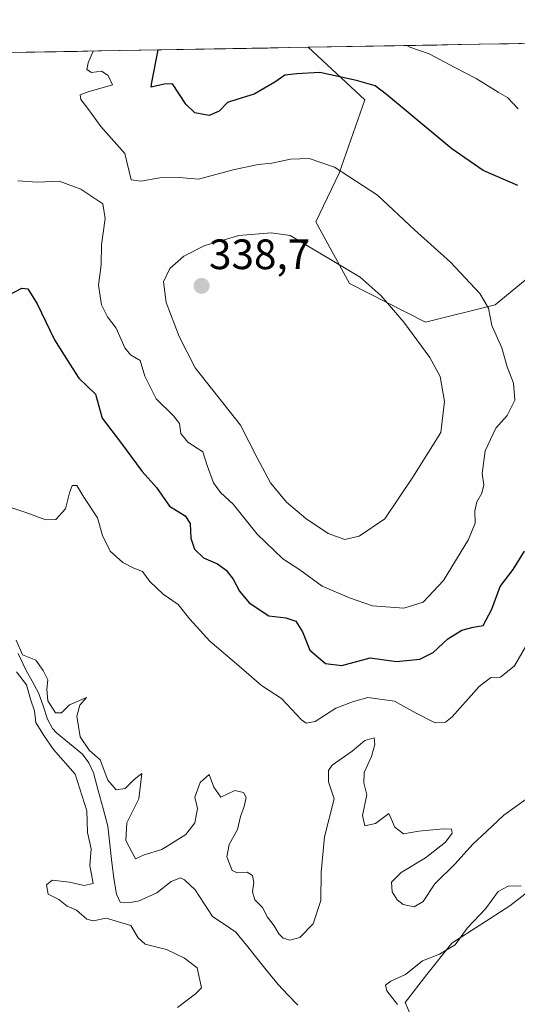
# Model space of a CAD drawing. Units: metres. Extents: x 622021 to 625499, y 4676288 to 4678662.
# Drawn here: x 625020 to 625137, y 4678430 to 4678662 of the extents above; entities that cross this region are included whole.
import ezdxf
from ezdxf.enums import TextEntityAlignment as Align

# ---------------------------------------------------------------- set-up
doc = ezdxf.new("R2010")
doc.units = ezdxf.units.M
doc.header["$MEASUREMENT"] = 0
for name, color, linetype, lineweight in [('Carátula', 7, 'Continuous', 5), ('Corriente natural lineal', 142, 'Continuous', 13), ('Cultivos herbáceos CxS', 92, 'Continuous', 0), ('Curva de nivel maestra', 36, 'Continuous', 30), ('Curva de nivel normal', 36, 'Continuous', 0), ('Layer 0', 7, 'Continuous', 0), ('Matorral CxS', 135, 'Continuous', 0), ('Municipio CxS', 142, 'Continuous', 0), ('Punto de cota en terreno', 7, 'Continuous', 0), ('Rótulo de punto de cota en terreno', 19, 'Continuous', 0), ('Suelo desnudo CxS', 43, 'Continuous', 0)]:
    doc.layers.add(name, color=color, linetype=linetype, lineweight=lineweight)
doc.styles.add('Arial', font='txt', dxfattribs={"height": 0.2})

# ---------------------------------------------------------------- blocks, each defined once
blk = doc.blocks.new('*U155')
at = {"layer": 'Suelo desnudo CxS', "color": 43, "linetype": 'Continuous', "lineweight": 0}
blk.add_polyline3d([(625319.62, 4678585.62, 313.51), (625307.66, 4678584.02, 313.62), (625287.8, 4678577.7, 315.04), (625245.06, 4678608.13, 316.09), (625213.32, 4678643.57, 316.87), (625211.97, 4678626.47, 317.11), (625216.19, 4678602.47, 317.09), (625216.56, 4678602.47, 317.14), (625180.53, 4678594.17, 319.66), (625158.9, 4678596.3, 321.88), (625150.39, 4678609.48, 324.97), (625132.26, 4678594.53, 329.19), (625115.83, 4678590.41, 333.9), (625097.88, 4678599.6, 335.82), (625089.98, 4678614.06, 333.68), (625095.48, 4678625.59, 330.32), (625101.5, 4678642.86, 325.92), (625088.15, 4678655.24, 323.55), (625457.98, 4678661.75, 314.56)], dxfattribs=at)
blk = doc.blocks.new('*U162')
at = {"layer": 'Matorral CxS', "color": 135, "linetype": 'Continuous', "lineweight": 0}
for points in [[(624897.38, 4678651.89, 351.54), (625088.15, 4678655.24, 323.55), (625101.5, 4678642.86, 325.92), (625095.48, 4678625.59, 330.32), (625089.98, 4678614.06, 333.68), (625097.88, 4678599.6, 335.82), (625115.83, 4678590.41, 333.9), (625132.26, 4678594.53, 329.19), (625150.39, 4678609.48, 324.97), (625158.9, 4678596.3, 321.88), (625180.53, 4678594.17, 319.66), (625216.56, 4678602.47, 317.14), (625222.17, 4678574.63, 317.01), (625241.74, 4678569.38, 315.22), (625251.71, 4678561.62, 314.16), (625260.56, 4678542.8, 314.84), (625269.28, 4678534.87, 314.25), (625288.99, 4678525.82, 314.45), (625291.88, 4678514.97, 313.91), (625303.01, 4678483.37, 312.79), (625300.81, 4678475.63, 312.68), (625301.91, 4678460.12, 312.65), (625315.19, 4678442.03, 312.31), (625332.17, 4678429.85, 312.28)], [(625145.26, 4678460.26, 316.31), (625135.68, 4678452.89, 316.38), (625122.05, 4678444.05, 315.84), (625116.15, 4678436.68, 316.05), (625110.99, 4678430.04, 315.54), (625116.52, 4678417.51, 315.46)]]:
    blk.add_polyline3d(points, dxfattribs=at)
blk = doc.blocks.new('*U183')
at = {"layer": 'Curva de nivel normal', "color": 36, "linetype": 'Continuous', "lineweight": 0}
for points in [[(625014.1, 4678548.04, 320), (625021.56, 4678545.59, 320), (625026.23, 4678543.84, 320), (625028.66, 4678543.91, 320), (625030.94, 4678546.44, 320), (625031.82, 4678550.21, 320), (625032.44, 4678551.94, 320), (625033.54, 4678551.96, 320), (625035.24, 4678549.2, 320), (625038.42, 4678544.36, 320), (625039.67, 4678540.13, 320), (625041.44, 4678536.47, 320), (625044.44, 4678533.77, 320), (625047.06, 4678532.42, 320), (625049.05, 4678531.68, 320), (625050.81, 4678529.31, 320), (625053.95, 4678526.32, 320), (625057.46, 4678523.88, 320), (625060.22, 4678520.4, 320), (625064.94, 4678515.22, 320), (625071.8, 4678509.44, 320), (625077.1, 4678504.8, 320), (625081.85, 4678501.74, 320), (625086.57, 4678496.72, 320), (625087.66, 4678495.91, 320), (625089.78, 4678496.29, 320), (625094.71, 4678499.48, 320), (625098.81, 4678501.01, 320), (625102.25, 4678501.93, 320), (625108.52, 4678501.12, 320), (625113.44, 4678498.32, 320), (625118.07, 4678495.98, 320), (625120.54, 4678496.19, 320), (625122.13, 4678497.44, 320), (625128.52, 4678504.53, 320), (625131.24, 4678506.72, 320), (625133.5, 4678506.8, 320), (625136.79, 4678509.45, 320), (625139.38, 4678513.88, 320)], [(625137.71, 4678640.76, 320), (625135.19, 4678643.37, 320), (625132.96, 4678644.68, 320), (625127.79, 4678647.89, 320), (625122.72, 4678650.48, 320), (625116.72, 4678653.67, 320), (625112.09, 4678655.24, 320), (625111.42, 4678655.65, 320)]]:
    blk.add_polyline3d(points, dxfattribs=at)
blk = doc.blocks.new('*U187')
at = {"layer": 'Curva de nivel normal', "color": 36, "linetype": 'Continuous', "lineweight": 0}
blk.add_polyline3d([(625037.41, 4678654.35, 330), (625036.23, 4678651.58, 330), (625035.91, 4678650.02, 330), (625037.02, 4678649.29, 330), (625039.4, 4678649.61, 330), (625040.98, 4678648.61, 330), (625042, 4678646.37, 330), (625036.22, 4678644.74, 330), (625034.34, 4678644.04, 330), (625034.5, 4678642.92, 330), (625036.2, 4678640.8, 330), (625039.25, 4678636.6, 330), (625044.91, 4678630.22, 330), (625046.4, 4678624.02, 330), (625048.68, 4678623.71, 330), (625053.17, 4678624.49, 330), (625057.68, 4678624.57, 330), (625062.28, 4678624.13, 330), (625070.44, 4678626.38, 330), (625076.32, 4678627.64, 330), (625079.6, 4678627.92, 330), (625084.01, 4678628.88, 330), (625088.42, 4678629.02, 330), (625094.33, 4678627.01, 330), (625104.47, 4678620.36, 330), (625113.26, 4678612.21, 330), (625121.73, 4678604.56, 330), (625128.61, 4678597.21, 330), (625130.67, 4678593.73, 330), (625131.51, 4678589.66, 330), (625133.83, 4678584.36, 330), (625135.12, 4678579.94, 330), (625136.6, 4678576.05, 330), (625136.89, 4678572.09, 330), (625135.1, 4678568.42, 330), (625132.42, 4678565.42, 330), (625129.89, 4678560.09, 330), (625129.18, 4678554.76, 330), (625129.6, 4678552.1, 330), (625129.11, 4678550.1, 330), (625127.91, 4678548.13, 330), (625127.45, 4678545.99, 330), (625127.57, 4678543.04, 330), (625125.97, 4678539.2, 330), (625120.08, 4678529.57, 330), (625115.31, 4678524.42, 330), (625110.75, 4678523.01, 330), (625103.3, 4678523.59, 330), (625097.92, 4678525.49, 330), (625091.47, 4678528.23, 330), (625086.18, 4678532.09, 330), (625082.17, 4678534.65, 330), (625076.13, 4678540.49, 330), (625070.43, 4678547.56, 330), (625067.47, 4678550.28, 330), (625065.85, 4678552.59, 330), (625064.34, 4678556.64, 330), (625063.28, 4678559.9, 330), (625059.78, 4678562.12, 330), (625058.14, 4678564.22, 330), (625057.77, 4678566.54, 330), (625056.4, 4678568.39, 330), (625052.32, 4678572.37, 330), (625049.59, 4678577.68, 330), (625048.52, 4678581.44, 330), (625046.26, 4678582.77, 330), (625044.87, 4678584.42, 330), (625042.82, 4678589, 330), (625040.83, 4678591.73, 330), (625039.42, 4678594.54, 330), (625038.71, 4678599.2, 330), (625039.28, 4678603.95, 330), (625039.36, 4678608.67, 330), (625040.23, 4678614.85, 330), (625039.74, 4678618.33, 330), (625034.5, 4678621.76, 330), (625029.4, 4678623.66, 330), (625024.3, 4678623.48, 330), (625019.69, 4678623.73, 330)], dxfattribs=at)
blk = doc.blocks.new('*U193')
at = {"layer": 'Curva de nivel normal', "color": 36, "linetype": 'Continuous', "lineweight": 0}
for points in [[(625109.21, 4678429.58, 315), (625106.73, 4678432.84, 315), (625106.4, 4678434.13, 315), (625107.66, 4678435.1, 315), (625111.14, 4678436.68, 315), (625115.14, 4678439.9, 315), (625119.14, 4678441.46, 315), (625122.81, 4678443.66, 315), (625125.68, 4678447.59, 315), (625129.96, 4678452.14, 315), (625133, 4678456.21, 315), (625135.36, 4678457.47, 315), (625138.43, 4678457.61, 315)], [(625141.54, 4678479.39, 315), (625134.32, 4678474.22, 315), (625130.18, 4678470.36, 315), (625126.98, 4678467.41, 315), (625122.86, 4678462.75, 315), (625118.03, 4678458.05, 315), (625115.24, 4678453.91, 315), (625113.13, 4678452.62, 315), (625110.52, 4678453.16, 315), (625109.11, 4678454.28, 315), (625108, 4678456.17, 315), (625107.84, 4678458.41, 315), (625110.05, 4678460.68, 315), (625115.85, 4678464.17, 315), (625120.52, 4678467.85, 315), (625122.12, 4678469.95, 315), (625121.96, 4678470.9, 315), (625120.02, 4678471, 315), (625114.28, 4678470.42, 315), (625110.63, 4678469.82, 315), (625108.63, 4678471.37, 315), (625107.14, 4678474.64, 315), (625104.04, 4678472.28, 315), (625101.54, 4678471.74, 315), (625100.97, 4678474.17, 315), (625102.02, 4678478.99, 315), (625101.25, 4678481.89, 315), (625101.32, 4678484.29, 315), (625103.06, 4678488.03, 315), (625103.91, 4678490.88, 315), (625103.7, 4678492.48, 315), (625101.48, 4678491.8, 315), (625098.49, 4678489.29, 315), (625093.77, 4678485.99, 315), (625092.98, 4678484.74, 315), (625092.97, 4678482.11, 315), (625094.28, 4678478.11, 315), (625092.02, 4678469.11, 315), (625091.18, 4678460.78, 315), (625091.16, 4678454.11, 315), (625089.36, 4678448.58, 315), (625086.18, 4678445.41, 315), (625083.81, 4678444.79, 315), (625082.24, 4678445.21, 315), (625081.21, 4678446.29, 315), (625080.13, 4678448.12, 315), (625078.59, 4678450.2, 315), (625077.38, 4678452.48, 315), (625075.6, 4678454.29, 315), (625074.99, 4678456.19, 315), (625075.3, 4678458.33, 315), (625075.03, 4678460, 315), (625073.78, 4678460.81, 315), (625071.46, 4678460.66, 315), (625070.2, 4678461.22, 315), (625068.97, 4678464.4, 315), (625069.55, 4678467.32, 315), (625071.51, 4678470.86, 315), (625072.16, 4678473.93, 315), (625073.08, 4678476.25, 315), (625073.5, 4678478.36, 315), (625072.9, 4678479.59, 315), (625070.82, 4678480.02, 315), (625067.58, 4678478.48, 315), (625065.87, 4678480.84, 315), (625064.8, 4678483.78, 315), (625062.66, 4678481.92, 315), (625061.39, 4678478.44, 315), (625062.01, 4678475.78, 315), (625061.44, 4678472.44, 315), (625059.26, 4678469.66, 315), (625053.66, 4678466.16, 315), (625049.48, 4678464.9, 315), (625047.38, 4678463.95, 315), (625045.12, 4678468.27, 315), (625045.34, 4678472.4, 315), (625048.18, 4678478.11, 315), (625048.9, 4678484.04, 315), (625047.12, 4678482.62, 315), (625044.96, 4678480.51, 315), (625042.86, 4678480.18, 315), (625040.9, 4678482.49, 315), (625039.09, 4678487.24, 315), (625036.45, 4678489.54, 315), (625034.4, 4678492.66, 315), (625033.6, 4678497.56, 315), (625034.31, 4678500.14, 315), (625035.82, 4678501.93, 315), (625031.86, 4678500.26, 315), (625029.96, 4678498.37, 315), (625028.52, 4678498.34, 315), (625026.75, 4678501.17, 315), (625026.5, 4678503.97, 315), (625026.76, 4678506.11, 315), (625025.61, 4678508.32, 315), (625023.91, 4678510.8, 315), (625020.76, 4678512.04, 315), (625019.24, 4678515.52, 315)], [(625019.38, 4678507.99, 315), (625021.67, 4678504.95, 315), (625022.62, 4678501.57, 315), (625023.56, 4678498.82, 315), (625023.89, 4678496.05, 315), (625025.77, 4678493.03, 315), (625028.08, 4678489.71, 315), (625033.18, 4678483.92, 315), (625035.93, 4678475.23, 315), (625036.12, 4678470.16, 315), (625036.94, 4678466.3, 315), (625036.68, 4678462.34, 315), (625037.4, 4678458.11, 315), (625035.32, 4678457.67, 315), (625031.85, 4678458.42, 315), (625027.77, 4678458.9, 315), (625026.39, 4678457.8, 315), (625026.84, 4678455.62, 315), (625029.35, 4678454.36, 315), (625031.27, 4678452.79, 315), (625033.49, 4678451.84, 315), (625035.94, 4678449.72, 315), (625037.41, 4678449.3, 315), (625040.5, 4678449.95, 315), (625046.29, 4678448.26, 315), (625048.02, 4678445.32, 315), (625049.73, 4678443.82, 315), (625054.76, 4678442.57, 315), (625059.01, 4678440.54, 315), (625061.96, 4678438.25, 315), (625063.02, 4678433.49, 315), (625061.56, 4678432.13, 315), (625057.33, 4678428.93, 315)]]:
    blk.add_polyline3d(points, dxfattribs=at)
blk = doc.blocks.new('*U199')
at = {"layer": 'Curva de nivel maestra', "color": 36, "linetype": 'Continuous', "lineweight": 30}
for points in [[(625017.16, 4678596.65, 325), (625020.59, 4678598.43, 325), (625022, 4678598.3, 325), (625024.23, 4678594.74, 325), (625028.33, 4678586.28, 325), (625031.89, 4678580.51, 325), (625034.02, 4678577.24, 325), (625038, 4678573.48, 325), (625039.55, 4678567.82, 325), (625043.91, 4678562.13, 325), (625049.02, 4678555.22, 325), (625052.39, 4678551.48, 325), (625055.47, 4678547.06, 325), (625059.13, 4678544.79, 325), (625060.35, 4678542.96, 325), (625060.48, 4678539.56, 325), (625061.34, 4678536.96, 325), (625063.48, 4678534.9, 325), (625066.75, 4678533.46, 325), (625068.77, 4678532, 325), (625070.48, 4678529.89, 325), (625071.97, 4678527.02, 325), (625074.26, 4678524.26, 325), (625078.89, 4678521.2, 325), (625082.84, 4678520.77, 325), (625085.22, 4678519.99, 325), (625086.8, 4678517.43, 325), (625088.53, 4678513.16, 325), (625092.23, 4678509.99, 325), (625096.05, 4678509.55, 325), (625102.77, 4678511.31, 325), (625109, 4678510.47, 325), (625114.46, 4678510.98, 325), (625117.6, 4678512.58, 325), (625121.13, 4678515.77, 325), (625124.42, 4678517.88, 325), (625127.08, 4678518.54, 325), (625129.41, 4678518.95, 325), (625131.47, 4678522.8, 325), (625133.46, 4678528.16, 325), (625136.53, 4678532.18, 325), (625139.15, 4678536.43, 325)], [(625137.64, 4678622.63, 325), (625129.44, 4678626.22, 325), (625122.06, 4678631.27, 325), (625111.74, 4678639.87, 325), (625106.61, 4678644.11, 325), (625103.96, 4678646.17, 325), (625099.57, 4678647.39, 325), (625090.87, 4678649.31, 325), (625085.46, 4678648.99, 325), (625082.63, 4678648.68, 325), (625080.26, 4678647.05, 325), (625075.42, 4678644.17, 325), (625071.52, 4678643.03, 325), (625069.15, 4678642.22, 325), (625067.15, 4678640.18, 325), (625064.77, 4678639.18, 325), (625061.39, 4678639.78, 325), (625059.28, 4678641.85, 325), (625056.13, 4678646.62, 325), (625054.15, 4678646.59, 325), (625051.15, 4678645.86, 325), (625051.17, 4678646.54, 325), (625052.78, 4678654.62, 325)]]:
    blk.add_polyline3d(points, dxfattribs=at)
blk = doc.blocks.new('5PATER')
at = {"layer": 'Carátula', "linetype": 'Continuous', "lineweight": 5}
h = blk.add_hatch(color=250, dxfattribs=at)
edge = h.paths.add_edge_path()
edge.add_ellipse((0, 0.01), major_axis=(-1.33, -1.34), ratio=0.999422, start_angle=0, end_angle=360)

msp = doc.modelspace()

# ---------------------------------------------------------------- linework, layer by layer
at = {"layer": 'Corriente natural lineal', "color": 142, "linetype": 'Continuous', "lineweight": 13}
for points in [[(625019.73, 4678512.36, 315.65), (625021.57, 4678508.5, 314.19), (625023.05, 4678505.8, 314.86), (625024.52, 4678503.09, 314.82), (625025.6, 4678499.97, 314.35), (625026.67, 4678496.85, 313.73), (625027.87, 4678494.64, 313.7), (625028.78, 4678493.61, 313.63), (625031.85, 4678491.1, 313.88), (625034.91, 4678488.58, 313.69), (625036.38, 4678486.54, 313.45), (625037.47, 4678484.21, 313.67), (625038.62, 4678480.01, 313.7), (625039.76, 4678475.81, 313.4), (625040.91, 4678471.61, 312.96), (625041.39, 4678467.36, 312.59), (625041.87, 4678463.11, 312.64), (625042.35, 4678458.86, 312.67), (625042.92, 4678455.62, 312.57), (625043.77, 4678453.72, 312.38), (625046.27, 4678453.61, 312.24), (625048.27, 4678454.07, 312.26), (625052.47, 4678455.91, 312.26), (625055.84, 4678458.56, 311.8), (625058.01, 4678459.42, 311.7), (625058.97, 4678459.02, 311.62), (625061.47, 4678456.61, 311.43), (625063.53, 4678453.48, 311.55), (625065.59, 4678450.35, 311.47), (625068.33, 4678448.51, 311.17), (625071.06, 4678446.66, 311.24), (625073.57, 4678443.58, 311.1), (625076.07, 4678440.5, 311.06), (625078.58, 4678437.41, 310.89), (625081.08, 4678434.33, 310.7)], [(625081.08, 4678434.33, 310.7), (625083.38, 4678431.89, 310.54), (625085.67, 4678429.44, 310.43)]]:
    msp.add_polyline3d(points, dxfattribs=at)
at = {"layer": 'Cultivos herbáceos CxS', "color": 92, "linetype": 'Continuous', "lineweight": 0}
for points in [[(625116.52, 4678417.51, 315.46), (625110.99, 4678430.04, 315.54), (625116.15, 4678436.68, 316.05), (625122.05, 4678444.05, 315.84), (625135.68, 4678452.89, 316.38), (625145.26, 4678460.26, 316.31)], [(625145.26, 4678460.26, 316.31), (625135.68, 4678452.89, 316.38), (625122.05, 4678444.05, 315.84), (625116.15, 4678436.68, 316.05), (625110.99, 4678430.04, 315.54), (625116.52, 4678417.51, 315.46)]]:
    msp.add_polyline3d(points, dxfattribs=at)
at = {"layer": 'Curva de nivel normal', "color": 36, "linetype": 'Continuous', "lineweight": 0}
msp.add_polyline3d([(625096.82, 4678539.19, 335), (625100.16, 4678540, 335), (625106.21, 4678544.07, 335), (625112.87, 4678553.88, 335), (625119.41, 4678564.42, 335), (625120.34, 4678571.78, 335), (625119.26, 4678577.62, 335), (625116.84, 4678582.13, 335), (625110.7, 4678590.48, 335), (625105.33, 4678596.68, 335), (625100.41, 4678601.07, 335), (625083.91, 4678610.85, 335), (625079.39, 4678611.48, 335), (625071.81, 4678610.88, 335), (625063.74, 4678608.55, 335), (625058.85, 4678606, 335), (625055.52, 4678603.12, 335), (625054.06, 4678599.93, 335), (625054.63, 4678595.09, 335), (625057.69, 4678587.07, 335), (625061.52, 4678579.69, 335), (625072.21, 4678566.17, 335), (625076.12, 4678558.49, 335), (625079.28, 4678552.57, 335), (625083.03, 4678547.99, 335), (625087.57, 4678544.2, 335), (625092.88, 4678540.65, 335), (625096.82, 4678539.19, 335)], dxfattribs=at)
at = {"layer": 'Layer 0', "linetype": 'Continuous', "lineweight": 0}
for points in [[(625135.37, 4678656.07), (625133.72, 4678656.04)], [(625135.37, 4678656.07), (625134.42, 4678655.97), (625133.72, 4678656.04)]]:
    msp.add_lwpolyline(points, dxfattribs=at)
msp.add_polyline3d([(625133.72, 4678656.04, 318.23), (625135.37, 4678656.07, 318.09), (625134.42, 4678655.97, 318.18), (625133.72, 4678656.04, 318.23)], close=True, dxfattribs=at)
at = {"layer": 'Matorral CxS', "color": 135, "linetype": 'Continuous', "lineweight": 0}
for points in [[(625088.15, 4678655.24, 323.55), (624897.38, 4678651.89, 351.54)], [(625088.15, 4678655.24, 323.55), (625101.5, 4678642.86, 325.92), (625095.48, 4678625.59, 330.32), (625089.98, 4678614.06, 333.68), (625097.88, 4678599.6, 335.82), (625115.83, 4678590.41, 333.9), (625132.26, 4678594.53, 329.19), (625150.39, 4678609.48, 324.97), (625158.9, 4678596.3, 321.88), (625180.53, 4678594.17, 319.66), (625216.56, 4678602.47, 317.14)], [(625145.26, 4678460.26, 316.31), (625135.68, 4678452.89, 316.38), (625122.05, 4678444.05, 315.84), (625116.15, 4678436.68, 316.05), (625110.99, 4678430.04, 315.54), (625116.52, 4678417.51, 315.46)]]:
    msp.add_polyline3d(points, dxfattribs=at)
at = {"layer": 'Municipio CxS', "color": 142, "linetype": 'Continuous', "lineweight": 0}
msp.add_polyline3d([(625018.69, 4678654.02, 331.02), (625023.68, 4678654.11, 330.81), (625028.67, 4678654.2, 330.64), (625033.67, 4678654.28, 330.36), (625038.66, 4678654.37, 329.53), (625043.65, 4678654.46, 328.26), (625048.64, 4678654.55, 326.52), (625053.63, 4678654.64, 324.67), (625058.63, 4678654.72, 323.76), (625063.62, 4678654.81, 323.16), (625068.61, 4678654.9, 322.64), (625073.6, 4678654.99, 322.18), (625078.59, 4678655.07, 321.67), (625083.59, 4678655.16, 321.86), (625088.58, 4678655.25, 322.37), (625093.57, 4678655.34, 322.25), (625098.56, 4678655.43, 322.08), (625103.55, 4678655.51, 321.68), (625108.55, 4678655.6, 320.82), (625113.54, 4678655.69, 319.85), (625118.53, 4678655.78, 319.52), (625123.52, 4678655.87, 319.11), (625128.51, 4678655.95, 318.71), (625133.51, 4678656.04, 318.24), (625138.5, 4678656.13, 317.97)], dxfattribs=at)
at = {"layer": 'Suelo desnudo CxS', "color": 43, "linetype": 'Continuous', "lineweight": 0}
for points in [[(625457.98, 4678661.75, 314.56), (625088.15, 4678655.24, 323.55)], [(625088.15, 4678655.24, 323.55), (625101.5, 4678642.86, 325.92), (625095.48, 4678625.59, 330.32), (625089.98, 4678614.06, 333.68), (625097.88, 4678599.6, 335.82), (625115.83, 4678590.41, 333.9), (625132.26, 4678594.53, 329.19), (625150.39, 4678609.48, 324.97), (625158.9, 4678596.3, 321.88), (625180.53, 4678594.17, 319.66), (625216.56, 4678602.47, 317.14)]]:
    msp.add_polyline3d(points, dxfattribs=at)

# ---------------------------------------------------------------- block references
at = {"layer": 'Curva de nivel maestra', "color": 36, "linetype": 'Continuous', "lineweight": 30}
msp.add_blockref('*U199', (0, 0), dxfattribs=at)
at = {"layer": 'Curva de nivel normal', "color": 36, "linetype": 'Continuous', "lineweight": 0}
for name in ['*U183', '*U193', '*U187']:
    msp.add_blockref(name, (0, 0), dxfattribs=at)
at = {"layer": 'Matorral CxS', "color": 135, "linetype": 'Continuous', "lineweight": 0}
msp.add_blockref('*U162', (0, 0), dxfattribs=at)
at = {"layer": 'Punto de cota en terreno', "linetype": 'Continuous', "lineweight": 0}
msp.add_blockref('5PATER', (625063, 4678599, 338.7), dxfattribs=at)
at = {"layer": 'Suelo desnudo CxS', "color": 43, "linetype": 'Continuous', "lineweight": 0}
msp.add_blockref('*U155', (0, 0), dxfattribs=at)

# ---------------------------------------------------------------- texts
at = {"layer": 'Rótulo de punto de cota en terreno', "color": 19, "linetype": 'Continuous', "lineweight": 0, "style": 'Arial'}
msp.add_text('338,7', height=7, dxfattribs=at).set_placement((625064.76, 4678600.76), align=Align.BOTTOM_LEFT)

doc.saveas('drawing.dxf')
